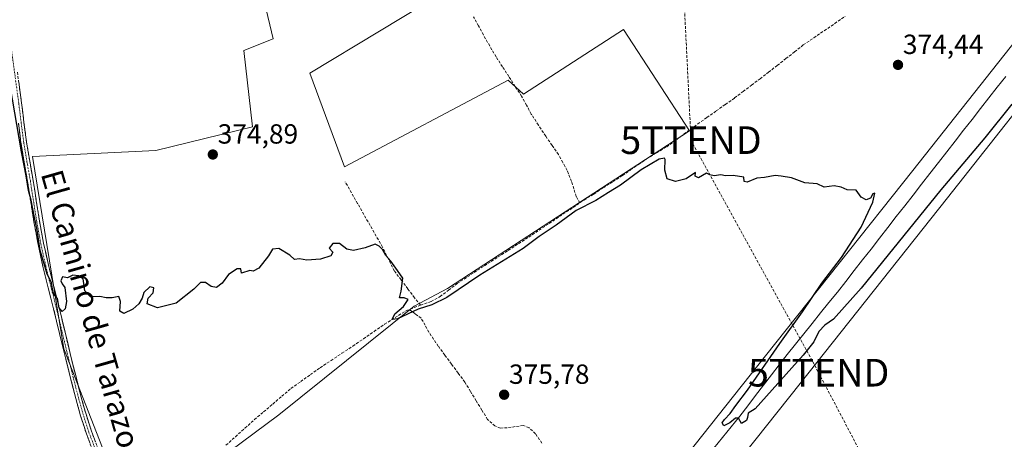
# Model space of a CAD drawing. Units: metres. Extents: x 598185 to 601663, y 4659720 to 4662082.
# Drawn here: x 600714 to 601071, y 4661465 to 4661617 of the extents above; entities that cross this region are included whole.
import ezdxf
from ezdxf.enums import TextEntityAlignment as Align

# ---------------------------------------------------------------- set-up
doc = ezdxf.new("R2010")
doc.units = ezdxf.units.M
doc.header["$MEASUREMENT"] = 0
doc.linetypes.add('TRAZO_Y_PUNTO', pattern=[1, 0.5, -0.25, 0, -0.25])
doc.linetypes.add('TRAZOSX2', pattern=[1.5, 1, -0.5])
doc.layers.get('0').update_dxf_attribs({"lineweight": 5})
for name, color, linetype, lineweight in [('Camino', 19, 'TRAZOSX2', 0), ('Camino Cxs', 19, 'Continuous', 0), ('Camino eje', 19, 'TRAZO_Y_PUNTO', 0), ('Carretera de calzada única Cxs', 19, 'Continuous', 13), ('Carátula', 7, 'Continuous', 5), ('Conducción de hidrocarburos lineal', 6, 'TRAZOSX2', 0), ('Corriente artificial lineal', 5, 'TRAZOSX2', 13), ('Cultivos herbáceos CxS', 92, 'Continuous', 0), ('Cultivos leñosos CxS', 92, 'Continuous', 0), ('Curva de nivel maestra', 36, 'Continuous', 30), ('Ferrocarril', 144, 'Continuous', 13), ('Núcleo urbano CxS', 19, 'Continuous', 0), ('Punto de cota en terreno', 7, 'Continuous', 0), ('Rótulo de punto de cota en terreno', 19, 'Continuous', 0), ('Texto cartográfico', 19, 'Continuous', 0), ('Torre de tendido puntual', 7, 'Continuous', 0)]:
    doc.layers.add(name, color=color, linetype=linetype, lineweight=lineweight)
doc.styles.add('Arial', font='txt', dxfattribs={"height": 0.2})

# ---------------------------------------------------------------- blocks, each defined once
blk = doc.blocks.new('*U154')
at = {"layer": 'Cultivos herbáceos CxS', "color": 92, "linetype": 'Continuous', "lineweight": 0}
blk.add_polyline3d([(601090.7723, 4661629.3315, 373.3129), (601037.6845, 4661562.1479, 374.0116), (600984.3921, 4661495.0589, 374.9538), (600950.0235, 4661451.8569, 375.5527), (600925.3013, 4661451.1705, 376.3885), (600914.5631, 4661450.4035, 376.3934), (600913.0291, 4661444.2675, 376.837), (600916.8641, 4661435.0633, 377.1314), (600920.6989, 4661425.8591, 377.1188), (600915.3299, 4661417.4219, 377.254), (600896.1545, 4661411.2861, 377.6852), (600863.1727, 4661405.9173, 378.0533), (600839.8079, 4661396.1741, 378.0134), (600811.7825, 4661377.5383, 376.7824), (600797.2091, 4661352.2271, 377.9192), (600795.0189, 4661349.2697, 377.9672), (600723.7791, 4661253.3449, 378.0392), (600722.3683, 4661246.9971, 378.4619), (600724.7375, 4661244.6277, 378.7159), (600721.3723, 4661240.7755, 378.6737), (600720.5345, 4661239.8195, 378.6538), (600719.0841, 4661238.2003, 378.6259), (600715.4153, 4661234.0939, 378.5522), (600710.2018, 4661228.5143, 378.5073)], dxfattribs=at)
blk.add_polyline3d([(600755.0587, 4661434.3185, 376.1307), (600808.0913, 4661473.7799, 376.0725), (600857.0879, 4661513.0055, 375.6907), (600869.2455, 4661519.4343, 375.1379), (600956.8401, 4661576.4711, 374.9022), (600932.9043, 4661613.1387, 374.1525), (600896.7463, 4661589.7127, 374.6031), (600891.1443, 4661594.8055, 374.7015), (600831.9087, 4661563.4917, 374.8627), (600819.3437, 4661597.3029, 374.429), (600869.8427, 4661627.8469, 374.3507), (600859.8209, 4661658.7625, 373.9438), (600857.0887, 4661667.1911, 373.9491), (600795.4465, 4661654.4313, 373.9614), (600806.0743, 4661609.7705, 374.4619), (600795.4463, 4661605.5177, 374.4042), (600798.6339, 4661577.8701, 374.8175), (600763.5617, 4661569.3639, 374.7162), (600718.9245, 4661567.2369, 374.954), (600730.2291, 4661497.6609, 375.1384), (600755.0587, 4661434.3185, 376.1307)], close=True, dxfattribs=at)
blk = doc.blocks.new('5PATER')
at = {"layer": 'Carátula', "linetype": 'Continuous', "lineweight": 5}
h = blk.add_hatch(color=250, dxfattribs=at)
edge = h.paths.add_edge_path()
edge.add_ellipse((0, 0.01), major_axis=(-1.33, -1.34), ratio=0.999422, start_angle=0, end_angle=360)
blk = doc.blocks.new('5TTEND')
blk.add_text('5TTEND', height=10).set_placement((0, 0), align=Align.MIDDLE_CENTER)
blk = doc.blocks.new('*U227')
at = {"layer": 'Carretera de calzada única Cxs', "color": 19, "linetype": 'Continuous', "lineweight": 13}
for points in [[(600941.54, 4661338.15, 380.18), (600944.57, 4661341.05, 379.9), (600947.61, 4661343.96, 380.05), (600950.64, 4661346.86, 379.97), (600953.08, 4661350.85, 379.83), (600955.51, 4661354.84, 379.85), (600956.29, 4661357.22, 379.93), (600957.07, 4661359.6, 379.96), (600957.41, 4661362.27, 379.94), (600957.39, 4661365.36, 379.97), (600957.36, 4661368.45, 380.04), (600956.91, 4661371.43, 380.15), (600955.7, 4661374.56, 380.24), (600953.4, 4661378.18, 380.48), (600950.12, 4661381.69, 380.7), (600947.84, 4661383.33, 380.87), (600945.55, 4661384.97, 380.98), (600942.71, 4661386.26, 381.08), (600939.42, 4661387.09, 381.21), (600936.12, 4661387.91, 381.4), (600931.31, 4661388.38, 381.64), (600927.89, 4661388.44, 381.79), (600924.47, 4661388.5, 381.87), (600920.61, 4661388.4, 381.89), (600916.74, 4661388.29, 381.86), (600918.4, 4661390.37, 381.57), (600920.06, 4661392.44, 381.55), (600921.71, 4661394.51, 380.6), (600923.36, 4661396.58, 379.09), (600928.02, 4661396.69, 381.08), (600932.69, 4661396.81, 381.17), (600937.35, 4661396.92, 381.17), (600941.67, 4661397.04, 381.26), (600945.98, 4661397.15, 381.12), (600947.92, 4661397.2, 381.08), (600951.44, 4661397.29, 381.01), (600954.97, 4661397.39, 380.89), (600958.49, 4661397.48, 380.76), (600962.42, 4661397.64, 380.62), (600966.35, 4661397.79, 380.53), (600969.46, 4661397.95, 380.43), (600972.56, 4661398.11, 380.34), (600976.65, 4661398.06, 380.26), (600980.73, 4661398.01, 380.24), (600984.08, 4661398.45, 380.17), (600987.43, 4661398.9, 380.07), (600990.78, 4661399.34, 379.98), (600994.84, 4661400.45, 379.73), (600998.9, 4661401.55, 379.59), (601002.24, 4661402.95, 379.57), (601005.58, 4661404.34, 379.52), (601009.48, 4661406.65, 379.34), (601013.38, 4661408.96, 379.34), (601017.42, 4661411.69, 379.29), (601021.46, 4661414.43, 379.26), (601025.5, 4661417.16, 379.22), (601028.42, 4661419.53, 379.15), (601031.34, 4661421.91, 379.25), (601034.25, 4661424.28, 379.17), (601037.17, 4661426.65, 379.15), (601040.64, 4661429.71, 379.05), (601044.1, 4661432.77, 378.98), (601047.57, 4661435.83, 379.13), (601051.03, 4661438.89, 379.09), (601054.5, 4661441.95, 379.02), (601057.83, 4661444.85, 378.98), (601061.17, 4661447.74, 378.93), (601064.5, 4661450.64, 378.84), (601067.84, 4661453.53, 378.85), (601071.17, 4661456.43, 378.78), (601074.22, 4661458.89, 378.76), (601077.27, 4661461.35, 378.67), (601080.32, 4661463.8, 378.71), (601083.37, 4661466.26, 378.65), (601087.21, 4661469.29, 378.67), (601091.05, 4661472.31, 378.68), (601094.89, 4661475.34, 378.56), (601098.73, 4661478.37, 378.59), (601102.57, 4661481.39, 378.52), (601106.41, 4661484.42, 378.49), (601109.98, 4661487.26, 378.43), (601113.55, 4661490.1, 378.33), (601117.12, 4661492.95, 378.46), (601120.69, 4661495.79, 378.25), (601124.26, 4661498.63, 378.25), (601127.83, 4661501.47, 378.14), (601124.16, 4661498.23, 378.27), (601120.49, 4661495, 378.3), (601116.82, 4661491.76, 378.46), (601113.14, 4661488.52, 378.5), (601109.47, 4661485.29, 378.48), (601105.8, 4661482.05, 378.57), (601102.18, 4661478.86, 378.63), (601098.55, 4661475.66, 378.63), (601094.93, 4661472.47, 378.7), (601091.3, 4661469.27, 378.75), (601087.68, 4661466.08, 378.8), (601084.05, 4661462.89, 378.84), (601080.43, 4661459.69, 378.86), (601076.81, 4661456.5, 378.91), (601073.18, 4661453.31, 378.94), (601069.56, 4661450.11, 378.96), (601065.93, 4661446.92, 379.01), (601062.31, 4661443.72, 379.07), (601058.69, 4661440.53, 379.09), (601055.06, 4661437.34, 379.14), (601051.44, 4661434.14, 379.21), (601047.81, 4661430.95, 379.23), (601044.19, 4661427.75, 379.26), (601040.56, 4661424.56, 379.3), (601036.94, 4661421.37, 379.34), (601033.32, 4661418.17, 379.37), (601029.69, 4661414.98, 379.4), (601026.07, 4661411.79, 379.45), (601022.44, 4661408.59, 379.5), (601018.82, 4661405.4, 379.53), (601015.19, 4661402.2, 379.6), (601011.57, 4661399.01, 379.63), (601007.96, 4661395.87, 379.69), (601004.34, 4661392.73, 379.69), (601000.73, 4661389.59, 379.74), (600997.12, 4661386.45, 379.77), (600993.5, 4661383.3, 379.8), (600989.89, 4661380.16, 379.85), (600986.28, 4661377.02, 379.88), (600982.66, 4661373.88, 379.9), (600979.05, 4661370.74, 379.93), (600975.45, 4661367.61, 379.96), (600971.85, 4661364.49, 379.97), (600968.26, 4661361.36, 380.02), (600964.66, 4661358.23, 380.01), (600961.06, 4661355.11, 380.04), (600957.46, 4661351.98, 380.05), (600954.28, 4661349.21, 380.02), (600951.09, 4661346.45, 380.04), (600947.91, 4661343.68, 380.1), (600944.72, 4661340.92, 379.93), (600941.54, 4661338.15, 380.18)], [(600980.17, 4661379.48, 380.09), (600981.99, 4661375.47, 379.96), (600985.41, 4661378.59, 379.92), (600988.82, 4661381.71, 379.91), (600992.24, 4661384.83, 379.87), (600995.66, 4661387.96, 379.83), (600999.07, 4661391.08, 379.83), (601002.49, 4661394.2, 379.75), (601005.9, 4661397.32, 379.79), (601009.32, 4661400.44, 379.7), (601005.09, 4661398.76, 379.85), (601000.86, 4661397.08, 379.93), (600997.77, 4661396.2, 380.02), (600994.67, 4661395.32, 380.12), (600990.42, 4661394.69, 380.22), (600986.17, 4661394.05, 380.27), (600981.91, 4661393.42, 380.38), (600977.66, 4661392.78, 380.46), (600973.61, 4661392.58, 380.54), (600969.57, 4661392.38, 380.62), (600965.52, 4661392.18, 380.71), (600969.36, 4661389.38, 380.61), (600973.19, 4661386.58, 380.47), (600975.77, 4661384.28, 380.29), (600978.35, 4661381.98, 380.18), (600980.17, 4661379.48, 380.09)], [(600976.21, 4661373.8, 380.01), (600974.71, 4661377.21, 380.13), (600973.44, 4661379.15, 380.22), (600971.93, 4661380.92, 380.3), (600969.87, 4661382.67, 380.41), (600966.71, 4661384.76, 380.59), (600963.54, 4661386.84, 380.71), (600959.19, 4661389.04, 380.88), (600955.56, 4661390.26, 381.03), (600951.62, 4661390.89, 381.16), (600947.69, 4661391.51, 381.25), (600943.75, 4661392.14, 381.4), (600941.21, 4661392.26, 381.49), (600944.83, 4661390.75, 381.3), (600948.44, 4661389.24, 381.19), (600951, 4661387.76, 381.13), (600953.55, 4661386.27, 381), (600955.84, 4661384.69, 380.91), (600958.13, 4661383.1, 380.84), (600960.02, 4661381.32, 380.73), (600961.91, 4661379.54, 380.64), (600964.12, 4661376.65, 380.45), (600966.33, 4661373.75, 380.25), (600968.68, 4661371.84, 380.14), (600971.31, 4661370.39, 380.06), (600973.14, 4661369.85, 380.01), (600974.67, 4661369.88, 379.99), (600975.87, 4661370.65, 379.98), (600976.39, 4661371.84, 379.98), (600976.21, 4661373.8, 380.01)], [(600966.67, 4661365.95, 380.07), (600962.93, 4661368.62, 380.09), (600963.47, 4661363.75, 380.05), (600962.84, 4661359.37, 380.03), (600966.11, 4661362.14, 380.06), (600969.37, 4661364.9, 380.02), (600966.67, 4661365.95, 380.07)]]:
    blk.add_polyline3d(points, close=True, dxfattribs=at)

msp = doc.modelspace()

# ---------------------------------------------------------------- linework, layer by layer
at = {"layer": 'Camino', "color": 19, "linetype": 'TRAZOSX2', "lineweight": 0}
for points in [[(600713.44, 4661597.74), (600714.96, 4661586.65), (600715.85, 4661579.5), (600716.77, 4661572.39), (600717.92, 4661565.47), (600719.15, 4661558.51), (600720.3, 4661551.16), (600721.46, 4661543.86), (600722.94, 4661535.81), (600724.7, 4661527.82), (600728.55, 4661512.58), (600730.71, 4661503.67), (600732.86, 4661494.78), (600734.7, 4661487.43), (600736.57, 4661480.11), (600738.31, 4661473.92), (600740.28, 4661467.83), (600743.14, 4661460.18)], [(600750.98, 4661438.91), (600750.39, 4661439.98), (600747.48, 4661445.91), (600744.54, 4661451.83), (600741.25, 4661459.42), (600738.35, 4661467.15), (600736.36, 4661473.33), (600734.6, 4661479.58), (600732.72, 4661486.93), (600730.88, 4661494.29), (600728.73, 4661503.19), (600726.57, 4661512.09), (600724.64, 4661519.72), (600722.72, 4661527.35), (600720.94, 4661535.4), (600719.45, 4661543.52), (600718.29, 4661550.84), (600717.14, 4661558.17), (600715.92, 4661565.13), (600714.76, 4661572.09), (600713.83, 4661579.24)]]:
    msp.add_lwpolyline(points, dxfattribs=at)
at = {"layer": 'Camino Cxs', "color": 19, "linetype": 'Continuous', "lineweight": 0}
for points in [[(600713.95, 4661594.04, 374.48), (600714.45, 4661590.35, 374.5), (600714.96, 4661586.65, 374.56), (600715.41, 4661583.08, 374.64), (600715.85, 4661579.5, 374.68), (600716.31, 4661575.95, 374.67), (600716.77, 4661572.39, 374.67), (600717.35, 4661568.93, 374.69), (600717.92, 4661565.47, 374.78), (600718.54, 4661561.99, 374.86), (600719.15, 4661558.51, 374.84), (600719.73, 4661554.84, 374.94), (600720.3, 4661551.16, 374.9), (600720.88, 4661547.51, 374.83), (600721.46, 4661543.86, 374.84), (600722.2, 4661539.84, 374.9), (600722.94, 4661535.81, 374.98), (600723.82, 4661531.82, 375), (600724.7, 4661527.82, 374.88), (600725.66, 4661524.01, 374.81), (600726.63, 4661520.2, 374.88), (600727.59, 4661516.39, 374.99), (600728.55, 4661512.58, 375.03), (600729.63, 4661508.13, 375.13), (600730.71, 4661503.67, 375), (600731.79, 4661499.23, 375.05), (600732.86, 4661494.78, 375.09), (600733.78, 4661491.11, 375.06), (600734.7, 4661487.43, 375.05), (600735.64, 4661483.77, 375.14), (600736.57, 4661480.11, 375.12), (600737.44, 4661477.02, 375.16), (600738.31, 4661473.92, 375.16), (600739.3, 4661470.88, 375.21), (600740.28, 4661467.83, 375.22), (600741.71, 4661464.01, 375.22)], [(600739.8, 4661463.29, 375.35), (600738.35, 4661467.15, 375.39), (600737.36, 4661470.24, 375.37), (600736.36, 4661473.33, 375.26), (600735.48, 4661476.46, 375.26), (600734.6, 4661479.58, 375.29), (600733.66, 4661483.26, 375.37), (600732.72, 4661486.93, 375.27), (600731.8, 4661490.61, 375.21), (600730.88, 4661494.29, 375.2), (600729.81, 4661498.74, 375.23), (600728.73, 4661503.19, 375.31), (600727.65, 4661507.64, 375.31), (600726.57, 4661512.09, 375.14), (600725.61, 4661515.91, 375.09), (600724.64, 4661519.72, 375.12), (600723.68, 4661523.54, 375.03), (600722.72, 4661527.35, 375.05), (600721.83, 4661531.38, 375.06), (600720.94, 4661535.4, 375.04), (600720.2, 4661539.46, 375.04), (600719.45, 4661543.52, 375.07), (600718.87, 4661547.18, 375.12), (600718.29, 4661550.84, 375.19), (600717.72, 4661554.51, 375.18), (600717.14, 4661558.17, 374.87), (600716.53, 4661561.65, 374.79), (600715.92, 4661565.13, 374.82), (600715.34, 4661568.61, 374.87), (600714.76, 4661572.09, 374.98), (600714.3, 4661575.67, 375.02), (600713.83, 4661579.24, 374.98)]]:
    msp.add_polyline3d(points, dxfattribs=at)
at = {"layer": 'Camino eje', "color": 19, "linetype": 'TRAZO_Y_PUNTO', "lineweight": 0}
msp.add_lwpolyline([(600752.28, 4661438.66), (600751.32, 4661440.4), (600748.4, 4661446.36), (600745.47, 4661452.26), (600742.2, 4661459.8), (600739.32, 4661467.49), (600737.34, 4661473.63), (600735.59, 4661479.85), (600733.71, 4661487.18), (600731.87, 4661494.54), (600727.56, 4661512.34), (600723.71, 4661527.59), (600721.94, 4661535.61), (600720.46, 4661543.69), (600718.15, 4661558.34), (600716.92, 4661565.3), (600715.77, 4661572.24), (600714.84, 4661579.37), (600713.95, 4661586.52), (600710.73, 4661609.95), (600710.54, 4661611.24), (600709.31, 4661618.74)], dxfattribs=at)
at = {"layer": 'Conducción de hidrocarburos lineal', "color": 6, "linetype": 'TRAZOSX2', "lineweight": 0}
msp.add_polyline3d([(600928.75, 4662071.73, 369.72), (600931.38, 4662033.84, 370.59), (600937, 4661937.36, 371.77), (600945.98, 4661804.65, 372.64), (600957.37, 4661573.11, 374.8), (601003.6, 4661488.97, 376.44), (601031.49, 4661435.92, 378.68), (601049.19, 4661404.81, 377.29), (601070.38, 4661362.97, 377.58), (601052.23, 4661257.16, 378.7), (600964.16, 4660768.36, 382.91), (601011.23, 4660640.73, 383.91), (601022.62, 4660548.27, 384.19), (600927.03, 4660384.38, 385.75), (600891.06, 4660313.39, 386.39), (600849.39, 4660225.04, 387.2), (600832.88, 4660189.64, 387.38), (600779.1, 4660058.34, 388.63), (600755.07, 4660010.95, 389.31), (600654.15, 4659877.11, 391.08), (600560.52, 4659752.94, 391.72)], dxfattribs=at)
at = {"layer": 'Corriente artificial lineal', "color": 5, "linetype": 'TRAZOSX2', "lineweight": 13}
for points in [[(600917.16, 4661550.38, 374.68), (600915.8, 4661552.75, 374.57), (600914.96, 4661555.47, 374.58), (600914.12, 4661558.19, 374.61), (600912.51, 4661562.17, 374.51), (600910.94, 4661565.03, 374.49), (600909.37, 4661567.88, 374.56), (600907.06, 4661571.21, 374.58), (600904.75, 4661574.54, 374.59), (600902.15, 4661578.55, 374.55), (600899.55, 4661582.56, 374.6), (600897.8, 4661585.77, 374.57), (600896.04, 4661588.97, 374.52), (600893.73, 4661592.54, 374.56), (600891.42, 4661596.1, 374.4), (600889.1, 4661599.67, 374.32), (600886.79, 4661603.23, 374.24), (600884.49, 4661607.2, 374.35), (600882.18, 4661611.17, 374.31), (600880.42, 4661614.44, 374.2), (600878.66, 4661617.7, 374.26)], [(600917.16, 4661550.38, 374.68), (600918.64, 4661551.37, 374.66), (600922.14, 4661553.61, 374.49), (600925.63, 4661555.86, 374.6), (600929.13, 4661558.1, 374.53), (600932.62, 4661560.34, 374.6), (600935.51, 4661562.34, 374.54), (600938.41, 4661564.34, 374.62), (600941.3, 4661566.34, 374.67), (600944.95, 4661568.52, 374.38), (600948.59, 4661570.69, 374.52), (600952.33, 4661573.45, 374.37), (600956.07, 4661576.2, 374.49), (600959.81, 4661578.96, 374.35), (600963.15, 4661581.31, 374.34), (600966.48, 4661583.67, 374.23), (600969.82, 4661586.02, 374.35), (600973.15, 4661588.37, 374.25), (600976.23, 4661590.7, 374.29), (600979.3, 4661593.03, 374.25), (600982.38, 4661595.35, 374.35), (600985.45, 4661597.68, 374.22), (600988.6, 4661600.15, 374.25), (600991.75, 4661602.61, 374.15), (600994.89, 4661605.08, 374.33), (600998.04, 4661607.54, 374.26), (601001.83, 4661610.13, 374.21), (601005.62, 4661612.72, 374.07), (601009.41, 4661615.3, 374.15), (601013.2, 4661617.89, 374.07)], [(600859.47, 4661513.45, 374.77), (600857.29, 4661516.05, 374.78), (600854.84, 4661519.3, 374.9), (600852.38, 4661522.56, 374.96), (600849.93, 4661525.81, 374.94), (600847.8, 4661530.12, 374.93), (600845.66, 4661534.43, 374.9), (600843.41, 4661538.36, 374.83), (600841.17, 4661542.28, 374.8), (600838.92, 4661546.21, 374.79), (600836.67, 4661550.14, 374.81), (600834.43, 4661554.06, 374.78), (600832.18, 4661557.99, 374.87)], [(600859.47, 4661513.45, 374.77), (600863.32, 4661514.69, 374.91), (600866.52, 4661516.51, 374.88), (600869.61, 4661518.87, 374.9), (600872.7, 4661521.23, 374.88), (600876.4, 4661523.63, 374.54), (600880.11, 4661526.04, 374.89), (600883.81, 4661528.44, 374.69), (600887.52, 4661530.84, 374.74), (600891.22, 4661533.24, 374.61), (600894.93, 4661535.65, 374.77), (600898.63, 4661538.05, 374.8), (600902.34, 4661540.52, 374.87), (600906.04, 4661542.98, 374.56), (600909.75, 4661545.45, 374.75), (600913.45, 4661547.92, 374.67), (600917.16, 4661550.38, 374.68)], [(600859.47, 4661513.45, 374.77), (600855.42, 4661511.86, 375.04)], [(600788.98, 4661462.74, 375.33), (600792.42, 4661465.82, 375.31), (600795.86, 4661468.9, 375.26), (600799.3, 4661471.98, 375.36), (600802.61, 4661474.81, 375.35), (600805.92, 4661477.63, 375.1), (600809.22, 4661480.46, 375.35), (600812.53, 4661483.28, 375.12), (600816.04, 4661485.77, 375.23), (600819.55, 4661488.26, 375.17), (600823.06, 4661490.75, 375.26), (600827.02, 4661493.37, 375.11), (600830.99, 4661496, 375.22), (600834.95, 4661498.62, 374.98), (600838.77, 4661501.24, 375.15), (600842.59, 4661503.87, 374.94), (600846.41, 4661506.49, 375.46), (600850.22, 4661508.89, 374.88), (600854.02, 4661511.28, 375.07), (600855.42, 4661511.86, 375.04)], [(600903.4, 4661463.43, 376.28), (600901.08, 4661466.89, 376.17), (600898.76, 4661469.01, 376.24), (600896.66, 4661469.89, 376.32), (600893.74, 4661469.46, 376.18), (600890.82, 4661469.03, 376.05), (600888.36, 4661468.93, 376.13), (600886.36, 4661469.71, 376.12), (600883.73, 4661472.03, 376.02), (600881.67, 4661475.41, 375.9), (600879.6, 4661478.79, 375.89), (600877.54, 4661482.16, 375.87), (600875.47, 4661485.54, 375.78), (600873.07, 4661488.8, 375.67), (600870.66, 4661492.06, 375.65), (600868.26, 4661495.31, 375.7), (600865.85, 4661498.57, 375.54), (600864.17, 4661501.11, 375.63), (600862.49, 4661503.65, 375.63), (600861.07, 4661506.16, 375.72), (600859.65, 4661508.67, 375.75), (600857.54, 4661510.27, 375.43), (600855.42, 4661511.86, 375.04)]]:
    msp.add_polyline3d(points, dxfattribs=at)
at = {"layer": 'Cultivos herbáceos CxS', "color": 92, "linetype": 'Continuous', "lineweight": 0}
for points in [[(601149.72, 4661704.33, 372.76), (601143.66, 4661696.62, 372.93), (601090.77, 4661629.33, 373.31), (601037.68, 4661562.15, 374.01), (600984.39, 4661495.06, 374.95), (600950.02, 4661451.86, 375.55)], [(600755.06, 4661434.32, 376.13), (600808.09, 4661473.78, 376.07), (600857.09, 4661513.01, 375.69), (600869.25, 4661519.43, 375.14), (600956.84, 4661576.47, 374.9), (600932.9, 4661613.14, 374.15), (600896.75, 4661589.71, 374.6), (600891.14, 4661594.81, 374.7), (600831.91, 4661563.49, 374.86), (600819.34, 4661597.3, 374.43), (600869.84, 4661627.85, 374.35), (600859.82, 4661658.76, 373.94), (600857.09, 4661667.19, 373.95), (600795.45, 4661654.43, 373.96), (600806.07, 4661609.77, 374.46), (600795.45, 4661605.52, 374.4), (600798.63, 4661577.87, 374.82), (600763.56, 4661569.36, 374.72), (600718.92, 4661567.24, 374.95), (600730.23, 4661497.66, 375.14), (600755.06, 4661434.32, 376.13)], [(601071.58, 4661460.61, 378.84), (601069.29, 4661458.77, 378.83), (601069.22, 4661458.71, 378.83), (601052.52, 4661444.21, 379.08), (601035.23, 4661428.94, 379.2), (601023.71, 4661419.57, 379.31), (601011.77, 4661411.5, 379.49), (601004.23, 4661407.03, 379.62), (600997.92, 4661404.39, 379.69), (600990.19, 4661402.29, 380.05), (600981.83, 4661401.18, 380.17), (600977.53, 4661401.05, 380.26), (600972.58, 4661401.11, 380.27), (600972.41, 4661401.11, 380.27), (600966.21, 4661400.79, 380.34), (600964.22, 4661400.71, 380.41), (600964.22, 4661400.71, 380.41), (600962.12, 4661410.52, 379.27), (600949.85, 4661418.96, 377.54), (600948.15, 4661423.8, 377.59), (600996.91, 4661485.1, 376.72), (601050.22, 4661552.2, 375.43), (601094.3, 4661607.98, 374.44)], [(601094.3, 4661607.98, 374.44), (601050.22, 4661552.2, 375.43), (600996.91, 4661485.1, 376.72), (600948.15, 4661423.8, 377.59)]]:
    msp.add_polyline3d(points, dxfattribs=at)
at = {"layer": 'Cultivos leñosos CxS', "color": 92, "linetype": 'Continuous', "lineweight": 0}
msp.add_polyline3d([(600755.06, 4661434.32, 376.13), (600730.23, 4661497.66, 375.14), (600718.92, 4661567.24, 374.95), (600763.56, 4661569.36, 374.72), (600798.63, 4661577.87, 374.82), (600795.45, 4661605.52, 374.4), (600806.07, 4661609.77, 374.46), (600795.45, 4661654.43, 373.96), (600857.09, 4661667.19, 373.95), (600859.82, 4661658.76, 373.94), (600869.84, 4661627.85, 374.35), (600819.34, 4661597.3, 374.43), (600831.91, 4661563.49, 374.86), (600891.14, 4661594.81, 374.7), (600896.75, 4661589.71, 374.6), (600932.9, 4661613.14, 374.15), (600956.84, 4661576.47, 374.9), (600869.25, 4661519.43, 375.14), (600857.09, 4661513.01, 375.69), (600808.09, 4661473.78, 376.07), (600755.06, 4661434.32, 376.13)], close=True, dxfattribs=at)
msp.add_polyline3d([(600755.06, 4661434.32, 376.13), (600808.09, 4661473.78, 376.07), (600857.09, 4661513.01, 375.69), (600869.25, 4661519.43, 375.14), (600956.84, 4661576.47, 374.9), (600932.9, 4661613.14, 374.15), (600896.75, 4661589.71, 374.6), (600891.14, 4661594.81, 374.7), (600831.91, 4661563.49, 374.86), (600819.34, 4661597.3, 374.43), (600869.84, 4661627.85, 374.35), (600859.82, 4661658.76, 373.94), (600857.09, 4661667.19, 373.95), (600795.45, 4661654.43, 373.96), (600806.07, 4661609.77, 374.46), (600795.45, 4661605.52, 374.4), (600798.63, 4661577.87, 374.82), (600763.56, 4661569.36, 374.72), (600718.92, 4661567.24, 374.95), (600730.23, 4661497.66, 375.14), (600755.06, 4661434.32, 376.13)], dxfattribs=at)
at = {"layer": 'Curva de nivel maestra', "color": 36, "linetype": 'Continuous', "lineweight": 30}
msp.add_polyline3d([(601073.57, 4661586.18, 375), (601063.82, 4661573.95, 375), (601047.85, 4661555.12, 375), (601018.94, 4661519.6, 375), (601008.98, 4661508.31, 375), (601005.78, 4661506.16, 375), (601003.64, 4661503.82, 375), (601001.85, 4661500.1, 375), (600997.97, 4661495.35, 375), (600980.6, 4661475.93, 375), (600978.13, 4661474.33, 375), (600977.78, 4661472.8, 375), (600977.41, 4661471.65, 375), (600975.6, 4661470.6, 375), (600974.63, 4661472.47, 375), (600973.43, 4661472.53, 375), (600971.46, 4661470.86, 375), (600969.28, 4661469.78, 375), (600968.71, 4661470.8, 375), (600969.47, 4661472.09, 375), (600971.5, 4661474.17, 375), (600973.57, 4661477.08, 375), (600977.8, 4661482.61, 375), (600989.5, 4661499.55, 375), (600997.69, 4661510.97, 375), (601004.78, 4661521.35, 375), (601011.84, 4661530.59, 375), (601019.03, 4661541.59, 375), (601023.26, 4661550.67, 375), (601023.89, 4661553.91, 375), (601023.22, 4661553.67, 375), (601022.36, 4661552.14, 375), (601020.84, 4661551.48, 375), (601019.01, 4661552.48, 375), (601017.12, 4661555.04, 375), (601013.96, 4661555.14, 375), (601011.78, 4661556.08, 375), (601009.22, 4661556.57, 375), (601005.62, 4661556.14, 375), (601003.01, 4661557.36, 375), (600998.6, 4661557.62, 375), (600993.74, 4661559.43, 375), (600990.04, 4661560.06, 375), (600987.79, 4661560.35, 375), (600984.04, 4661559.57, 375), (600981.15, 4661559.38, 375), (600977.68, 4661557.9, 375), (600976.65, 4661558.16, 375), (600976.45, 4661559.68, 375), (600972.59, 4661560.27, 375), (600969.82, 4661560.17, 375), (600968.2, 4661560.55, 375), (600965.81, 4661560.16, 375), (600964.24, 4661560.59, 375), (600962.99, 4661561.13, 375), (600960.04, 4661559.42, 375), (600958.86, 4661560.12, 375), (600959.03, 4661561.37, 375), (600955.66, 4661559.17, 375), (600951.72, 4661558.18, 375), (600948.79, 4661559.13, 375), (600947.87, 4661562.21, 375), (600948.06, 4661566.07, 375), (600947.74, 4661566.65, 375), (600945.8, 4661566.28, 375), (600939.34, 4661562.32, 375), (600931.88, 4661556.8, 375), (600927.49, 4661554.12, 375), (600922.91, 4661551.26, 375), (600915.75, 4661547.63, 375), (600908.6, 4661542.3, 375), (600902.42, 4661538.23, 375), (600896.58, 4661533.94, 375), (600880.91, 4661524.2, 375), (600868.91, 4661516.14, 375), (600863.58, 4661513.48, 375), (600858.58, 4661511.92, 375), (600851.14, 4661508.44, 375), (600849.17, 4661508.23, 375), (600850.14, 4661510.24, 375), (600853.25, 4661512.92, 375), (600854.91, 4661515.45, 375), (600853.51, 4661516.01, 375), (600851.79, 4661516.02, 375), (600852.44, 4661518.52, 375), (600853.04, 4661523.16, 375), (600851.08, 4661525.89, 375), (600848.72, 4661529.35, 375), (600846.89, 4661531.35, 375), (600845.7, 4661533.57, 375), (600844.45, 4661534.79, 375), (600843.04, 4661535.53, 375), (600839.42, 4661534.13, 375), (600835.14, 4661533.15, 375), (600832.7, 4661533.71, 375), (600830.08, 4661535.76, 375), (600827.65, 4661535.66, 375), (600826.34, 4661534.02, 375), (600827.63, 4661532.54, 375), (600827.01, 4661531.3, 375), (600823.25, 4661530.07, 375), (600818.25, 4661529.7, 375), (600815.58, 4661530.22, 375), (600813.8, 4661529.93, 375), (600812.11, 4661531.47, 375), (600808.14, 4661533.88, 375), (600805.84, 4661533.69, 375), (600804.39, 4661531.25, 375), (600800.84, 4661526.8, 375), (600798.85, 4661525.67, 375), (600797.59, 4661525.92, 375), (600794.64, 4661524.93, 375), (600794.34, 4661526.51, 375), (600793.08, 4661526.6, 375), (600789.92, 4661524.5, 375), (600787.59, 4661521.37, 375), (600785.59, 4661519.75, 375), (600783.59, 4661520.16, 375), (600781.59, 4661521.59, 375), (600779.72, 4661521.59, 375), (600777.32, 4661519.15, 375), (600770.97, 4661514.18, 375), (600764.15, 4661512.49, 375), (600760.41, 4661513.92, 375), (600760.78, 4661515.92, 375), (600762.59, 4661517.92, 375), (600762.82, 4661519.7, 375), (600761.38, 4661520.03, 375), (600759.27, 4661518.03, 375), (600758.62, 4661515.92, 375), (600757.46, 4661513.92, 375), (600755.26, 4661511.93, 375), (600752.02, 4661510.36, 375), (600750.54, 4661511.22, 375), (600750.74, 4661514.74, 375), (600750.14, 4661516.48, 375), (600747.76, 4661516.09, 375), (600745.59, 4661516.07, 375), (600743.26, 4661516.51, 375), (600739.92, 4661516.4, 375), (600737.92, 4661518.59, 375), (600737.26, 4661522.92, 375), (600735.59, 4661524.06, 375), (600733.59, 4661524.28, 375), (600731.59, 4661523.34, 375), (600729.82, 4661523.66, 375), (600729.18, 4661522.16, 375), (600729.67, 4661521.12, 375), (600730.64, 4661519.84, 375), (600731.22, 4661514.78, 375), (600730.76, 4661512.05, 375), (600729.62, 4661511.09, 375), (600728.64, 4661512.49, 375), (600728.02, 4661515.86, 375), (600726.83, 4661517.07, 375), (600726.24, 4661518.43, 375), (600725.86, 4661521.59, 375), (600724.19, 4661524.59, 375), (600722.97, 4661529.24, 375), (600721.65, 4661533.22, 375), (600720.65, 4661540.59, 375), (600719.62, 4661545.1, 375), (600718.44, 4661551.44, 375), (600717.51, 4661554.84, 375), (600716.58, 4661560.24, 375), (600714.89, 4661568.89, 375), (600710.89, 4661592.89, 375)], dxfattribs=at)
at = {"layer": 'Ferrocarril', "color": 144, "linetype": 'Continuous', "lineweight": 13}
msp.add_polyline3d([(601071.32, 4661596.12, 373.57), (601068.28, 4661592.27, 373.58), (601065.25, 4661588.43, 373.6), (601062.2, 4661584.52, 373.72), (601059.15, 4661580.61, 373.73), (601056.1, 4661576.7, 373.78), (601053.05, 4661572.79, 373.8), (601050, 4661568.89, 373.83), (601046.95, 4661564.98, 373.91), (601043.9, 4661561.07, 373.94), (601040.85, 4661557.16, 374.01), (601037.8, 4661553.25, 374.03), (601034.76, 4661549.34, 374.02), (601031.71, 4661545.43, 374.04), (601028.66, 4661541.52, 374.1), (601025.61, 4661537.61, 374.2), (601022.56, 4661533.71, 374.23), (601019.51, 4661529.8, 374.21), (601016.46, 4661525.89, 374.23), (601013.41, 4661521.98, 374.28), (601010.36, 4661518.07, 374.36), (601007.34, 4661514.32, 374.41), (601004.31, 4661510.57, 374.47), (601001.28, 4661506.82, 374.56), (600998.26, 4661503.08, 374.58), (600995.23, 4661499.33, 374.66), (600992.21, 4661495.58, 374.71), (600989.35, 4661491.86, 374.8), (600986.49, 4661488.14, 374.8), (600983.62, 4661484.42, 374.85), (600980.76, 4661480.71, 374.87), (600977.9, 4661476.99, 374.95), (600975.04, 4661473.27, 374.96), (600971.93, 4661469.39, 375), (600968.81, 4661465.52, 374.98), (600965.7, 4661461.64, 375.03)], dxfattribs=at)
at = {"layer": 'Núcleo urbano CxS', "color": 19, "linetype": 'Continuous', "lineweight": 0}
for points in [[(601149.72, 4661704.33, 372.76), (601143.66, 4661696.62, 372.93), (601090.77, 4661629.33, 373.31), (601037.68, 4661562.15, 374.01), (600984.39, 4661495.06, 374.95), (600950.02, 4661451.86, 375.55)], [(600738.31, 4661183.52, 378.45), (600763.33, 4661215.68, 377.63), (600793.61, 4661254.96, 377.17), (600823.8, 4661294.35, 378.11), (600823.81, 4661294.35, 378.11), (600823.91, 4661294.48, 378.11), (600823.91, 4661294.49, 378.11), (600834.05, 4661307.12, 378), (600896.33, 4661384.74, 377.29), (600897.05, 4661385.63, 377.19), (600907.07, 4661398.12, 378.36), (600907.72, 4661398.93, 378.03), (600931.1, 4661428.07, 375.92), (600950.02, 4661451.86, 375.55), (600984.39, 4661495.06, 374.95), (601037.68, 4661562.15, 374.01), (601090.77, 4661629.33, 373.31)], [(601094.3, 4661607.98, 374.44), (601050.22, 4661552.2, 375.43), (600996.91, 4661485.1, 376.72), (600948.15, 4661423.8, 377.59), (600943.59, 4661418.07, 377.36), (600928.86, 4661399.72, 381.26), (600926.36, 4661396.59, 381.73), (600917.34, 4661385.35, 380.98), (600917.3, 4661385.3, 380.96), (600836.45, 4661284.54, 379.13), (600806.29, 4661245.2, 379.4), (600775.97, 4661205.87, 379.81), (600752.61, 4661175.86, 380.29)], [(601094.3, 4661607.98, 374.44), (601050.22, 4661552.2, 375.43), (600996.91, 4661485.1, 376.72), (600948.15, 4661423.8, 377.59)]]:
    msp.add_polyline3d(points, dxfattribs=at)

# ---------------------------------------------------------------- block references
at = {"layer": 'Carretera de calzada única Cxs', "color": 19, "linetype": 'Continuous', "lineweight": 13}
msp.add_blockref('*U227', (0, 0), dxfattribs=at)
at = {"layer": 'Cultivos herbáceos CxS', "color": 92, "linetype": 'Continuous', "lineweight": 0}
msp.add_blockref('*U154', (0, 0), dxfattribs=at)
at = {"layer": 'Punto de cota en terreno', "linetype": 'Continuous', "lineweight": 0}
for p in [(601032.33, 4661600.33, 374.44), (600784.22, 4661567.91, 374.89), (600889.71, 4661480.99, 375.78)]:
    msp.add_blockref('5PATER', p, dxfattribs=at)
at = {"layer": 'Torre de tendido puntual', "linetype": 'Continuous', "lineweight": 0}
for p in [(600957.37, 4661573.11, 374.8), (601003.6, 4661488.97, 376.44)]:
    msp.add_blockref('5TTEND', p, dxfattribs=at)

# ---------------------------------------------------------------- texts
at = {"layer": 'Rótulo de punto de cota en terreno', "color": 19, "linetype": 'Continuous', "lineweight": 0, "style": 'Arial'}
for s, p in [('374,44', (601034.09, 4661602.09)), ('374,89', (600785.98, 4661569.67)), ('375,78', (600891.47, 4661482.75))]:
    msp.add_text(s, height=7, dxfattribs=at).set_placement(p, align=Align.BOTTOM_LEFT)
at = {"layer": 'Texto cartográfico', "color": 19, "linetype": 'Continuous', "lineweight": 0, "style": 'Arial'}
msp.add_text('El Camino de Tarazona', height=8, rotation=-74.1278, dxfattribs=at).set_placement((600741.69, 4661505.87), align=Align.MIDDLE_CENTER)

doc.saveas('drawing.dxf')
